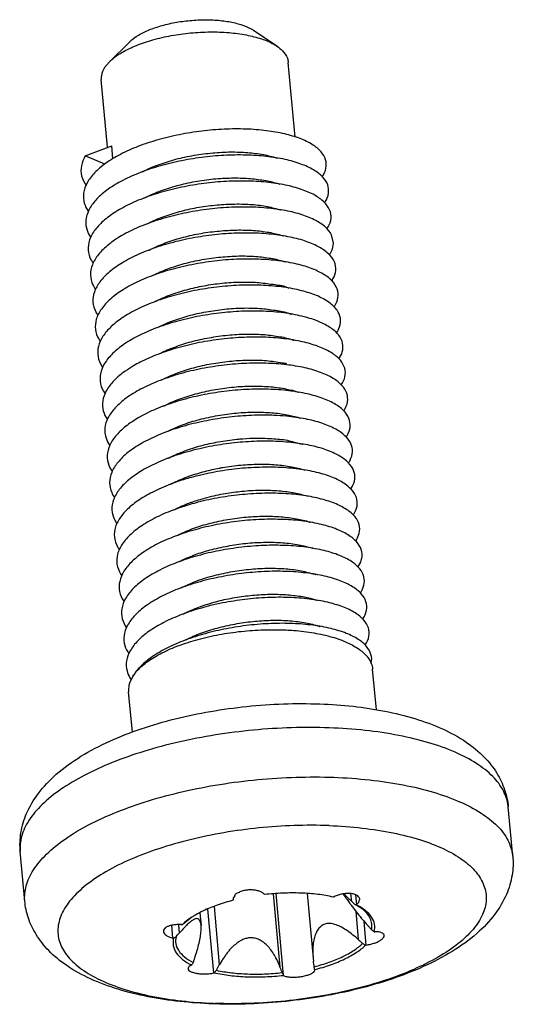
# Model space of a CAD drawing. Extents: x 3954 to 5061, y -232 to 531.
# Drawn here: x 4181 to 4187, y -22 to -10 of the extents above; entities that cross this region are included whole.
import ezdxf

# ---------------------------------------------------------------- set-up
doc = ezdxf.new("R2010")
doc.units = 0
doc.header["$LTSCALE"] = 5
doc.header["$MEASUREMENT"] = 0
doc.layers.get('0').update_dxf_attribs({"linetype": 'CONTINUOUS'})

msp = doc.modelspace()

# ---------------------------------------------------------------- linework, layer by layer
at = {"color": 7, "linetype": 'CONTINUOUS'}
for p, q in [((4184.13, -10.416), (4183.843, -10.221)), ((4182.079, -10.604), (4182.327, -10.36)), ((4182.019, -10.676), (4182.079, -10.604)), ((4184.353, -11.527), (4184.269, -10.612)), ((4182.055, -11.652), (4181.979, -10.822)), ((4181.783, -11.756), (4182.107, -11.632)), ((4182.122, -11.794), (4182.107, -11.632)), ((4182.022, -11.858), (4181.783, -11.756)), ((4184.822, -12.826), (4184.799, -12.724)), ((4185.347, -18.537), (4185.301, -18.041)), ((4182.359, -18.812), (4182.314, -18.315)), ((4187.017, -20.329), (4186.962, -19.724)), ((4181.042, -20.877), (4180.987, -20.271)), ((4184.085, -20.79), (4184.167, -21.688)), ((4184.211, -21.789), (4184.119, -20.787)), ((4184.501, -20.786), (4184.573, -21.575)), ((4185.045, -20.883), (4185.036, -20.786)), ((4185.106, -20.919), (4185.095, -20.801)), ((4183.359, -20.944), (4183.424, -21.66)), ((4183.186, -21.02), (4183.2, -21.175)), ((4183.356, -21.758), (4183.284, -20.975)), ((4185.094, -21), (4185.126, -21.349)), ((4182.856, -21.33), (4182.842, -21.174)), ((4182.924, -21.166), (4182.934, -21.269)), ((4185.224, -21.416), (4185.198, -21.126)), ((4184.573, -21.575), (4184.577, -21.613)), ((4184.592, -21.723), (4184.592, -21.719))]:
    msp.add_line(p, q, dxfattribs=at)
for points, start_tangent, end_tangent in [([(4182.327, -10.36), (4182.353, -10.336), (4182.461, -10.264), (4182.601, -10.201), (4182.766, -10.15), (4182.948, -10.114), (4183.137, -10.095), (4183.324, -10.092), (4183.5, -10.108), (4183.656, -10.14), (4183.784, -10.188), (4183.843, -10.221)], (0.713996, 0.70015), (0.827895, -0.560883)), ([(4182.079, -10.604), (4182.107, -10.578), (4182.239, -10.486), (4182.409, -10.405), (4182.611, -10.336), (4182.836, -10.285), (4183.072, -10.252), (4183.312, -10.24), (4183.543, -10.248), (4183.755, -10.277), (4183.94, -10.325), (4184.09, -10.39), (4184.131, -10.416)], (0.713441, 0.700715), (0.829165, -0.559004)), ([(4184.131, -10.416), (4184.197, -10.47), (4184.257, -10.56), (4184.269, -10.612)], (0.829165, -0.559004), (0.092643, -0.995699)), ([(4182.019, -10.676), (4181.98, -10.776), (4181.979, -10.822)], (-0.540121, -0.841588), (0.092643, -0.995699)), ([(4184.73, -11.908), (4184.725, -11.805), (4184.67, -11.708), (4184.565, -11.62), (4184.415, -11.546), (4184.225, -11.488), (4184.001, -11.449), (4183.751, -11.429), (4183.484, -11.431), (4183.209, -11.454), (4182.935, -11.498), (4182.672, -11.561), (4182.428, -11.642), (4182.213, -11.739), (4182.033, -11.848), (4181.895, -11.966), (4181.804, -12.089), (4181.762, -12.214)], (0.189913, 0.981801), (-0.12736, -0.991857)), ([(4181.783, -11.756), (4181.735, -11.88), (4181.738, -12.003), (4181.793, -12.12)], (-0.505818, -0.86264), (0.577668, -0.816272)), ([(4184.761, -12.214), (4184.751, -12.111), (4184.689, -12.015), (4184.579, -11.929), (4184.424, -11.857), (4184.229, -11.801), (4184.002, -11.764), (4183.749, -11.747), (4183.481, -11.751), (4183.205, -11.776), (4182.932, -11.823), (4182.67, -11.888), (4182.43, -11.972), (4182.218, -12.07), (4182.043, -12.18), (4181.911, -12.299), (4181.825, -12.423), (4181.79, -12.547)], (0.134846, 0.990867), (-0.079091, -0.996867)), ([(4182.483, -11.952), (4182.509, -11.938), (4182.689, -11.862), (4182.893, -11.798), (4183.115, -11.75), (4183.343, -11.72), (4183.563, -11.709), (4183.772, -11.716), (4183.964, -11.741), (4184.128, -11.783), (4184.134, -11.785)], (0.887325, 0.461144), (0.945223, -0.326426)), ([(4184.685, -12.012), (4184.73, -11.908)], (0.5554, 0.831583), (0.189913, 0.981801)), ([(4182.511, -12.27), (4182.547, -12.252), (4182.729, -12.176), (4182.933, -12.114), (4183.155, -12.066), (4183.382, -12.037), (4183.602, -12.027), (4183.807, -12.035), (4183.992, -12.059), (4184.152, -12.1), (4184.16, -12.103)], (0.887017, 0.461737), (0.946317, -0.32324)), ([(4184.792, -12.52), (4184.775, -12.418), (4184.707, -12.323), (4184.592, -12.238), (4184.431, -12.168), (4184.233, -12.114), (4184.002, -12.079), (4183.747, -12.065), (4183.477, -12.071), (4183.201, -12.099), (4182.929, -12.148), (4182.669, -12.216), (4182.432, -12.301), (4182.225, -12.401), (4182.054, -12.513), (4181.927, -12.632), (4181.847, -12.756), (4181.818, -12.88)], (0.078488, 0.996915), (-0.030076, -0.999548)), ([(4181.762, -12.214), (4181.771, -12.336), (4181.82, -12.435)], (-0.12736, -0.991857), (0.569104, -0.822266)), ([(4184.714, -12.331), (4184.721, -12.32), (4184.761, -12.214)], (0.554782, 0.831996), (0.134846, 0.990867)), ([(4184.799, -12.724), (4184.725, -12.63), (4184.604, -12.548), (4184.439, -12.479), (4184.236, -12.427), (4184.001, -12.395), (4183.744, -12.383), (4183.473, -12.392), (4183.197, -12.423), (4182.926, -12.474), (4182.669, -12.544), (4182.435, -12.631), (4182.231, -12.732), (4182.066, -12.845), (4181.944, -12.965), (4181.87, -13.089), (4181.847, -13.214), (4181.875, -13.334), (4181.908, -13.392)], (-0.442639, 0.8967), (0.573902, -0.818924)), ([(4182.539, -12.59), (4182.577, -12.57), (4182.76, -12.494), (4182.961, -12.432), (4183.176, -12.386), (4183.398, -12.357), (4183.616, -12.346), (4183.824, -12.352), (4184.015, -12.377), (4184.179, -12.418), (4184.186, -12.42)], (0.886504, 0.462722), (0.947405, -0.320037)), ([(4184.742, -12.651), (4184.758, -12.626), (4184.792, -12.52)], (0.55788, 0.829922), (0.078488, 0.996915)), ([(4181.79, -12.547), (4181.805, -12.668), (4181.848, -12.752)], (-0.079091, -0.996867), (0.56657, -0.824014)), ([(4184.742, -12.938), (4184.615, -12.857), (4184.445, -12.79), (4184.238, -12.741), (4184.001, -12.711), (4183.742, -12.701), (4183.469, -12.713), (4183.193, -12.746), (4182.923, -12.799), (4182.669, -12.872), (4182.438, -12.961), (4182.238, -13.064), (4182.078, -13.178), (4181.962, -13.299), (4181.894, -13.423), (4181.877, -13.547), (4181.911, -13.666), (4181.938, -13.711)], (-0.76445, 0.644683), (0.575824, -0.817573)), ([(4182.562, -12.911), (4182.586, -12.899), (4182.761, -12.823), (4182.958, -12.76), (4183.173, -12.71), (4183.396, -12.679), (4183.612, -12.665), (4183.818, -12.668), (4184.011, -12.689), (4184.179, -12.727), (4184.205, -12.735)], (0.884472, 0.466593), (0.95094, -0.309377)), ([(4181.818, -12.88), (4181.84, -13.001), (4181.878, -13.072)], (-0.030076, -0.999548), (0.570843, -0.821059)), ([(4184.776, -12.963), (4184.794, -12.931), (4184.822, -12.826)], (0.54193, 0.840424), (0.021856, 0.999761)), ([(4182.599, -13.226), (4182.634, -13.208), (4182.815, -13.132), (4183.019, -13.069), (4183.242, -13.022), (4183.469, -12.993), (4183.689, -12.982), (4183.894, -12.99), (4184.08, -13.015), (4184.235, -13.054)], (0.887236, 0.461316), (0.950474, -0.310805)), ([(4184.8, -13.289), (4184.829, -13.237), (4184.851, -13.132), (4184.822, -13.031), (4184.742, -12.938)], (0.563649, 0.826015), (-0.76445, 0.644683)), ([(4184.771, -12.97), (4184.776, -12.963)], (0.561105, 0.827745), (0.54193, 0.840424)), ([(4184.626, -13.167), (4184.452, -13.102), (4184.24, -13.055), (4184, -13.027), (4183.739, -13.02), (4183.465, -13.034), (4183.19, -13.07), (4182.921, -13.126), (4182.669, -13.2), (4182.441, -13.291), (4182.246, -13.395), (4182.091, -13.51), (4181.98, -13.632), (4181.918, -13.756), (4181.907, -13.88), (4181.947, -13.998), (4181.968, -14.03)], (-0.904896, 0.425633), (0.576849, -0.816851)), ([(4184.829, -13.607), (4184.863, -13.543), (4184.879, -13.438), (4184.844, -13.338), (4184.759, -13.246), (4184.626, -13.167)], (0.564991, 0.825097), (-0.904896, 0.425633)), ([(4184.457, -13.414), (4184.242, -13.369), (4183.999, -13.344), (4183.735, -13.339), (4183.461, -13.356), (4183.186, -13.394), (4182.919, -13.452), (4182.669, -13.529), (4182.445, -13.621), (4182.255, -13.727), (4182.104, -13.843)], (-0.964731, 0.263238), (-0.731419, -0.681929)), ([(4182.635, -13.541), (4182.665, -13.526), (4182.848, -13.449), (4183.049, -13.388), (4183.264, -13.342), (4183.487, -13.312), (4183.705, -13.301), (4183.913, -13.308), (4184.104, -13.332), (4184.267, -13.373), (4184.271, -13.375)], (0.889454, 0.457025), (0.948211, -0.317642)), ([(4184.858, -13.925), (4184.897, -13.849), (4184.907, -13.744), (4184.866, -13.645), (4184.774, -13.555), (4184.637, -13.476), (4184.457, -13.414)], (0.564512, 0.825425), (-0.964731, 0.263238)), ([(4184.646, -13.787), (4184.462, -13.726), (4184.243, -13.683), (4183.997, -13.66), (4183.732, -13.658), (4183.457, -13.678), (4183.183, -13.718), (4182.917, -13.779), (4182.67, -13.857), (4182.449, -13.952), (4182.263, -14.059), (4182.118, -14.176), (4182.019, -14.299), (4181.969, -14.423), (4181.971, -14.546), (4182.023, -14.663), (4182.027, -14.668)], (-0.922229, 0.386645), (0.577614, -0.81631)), ([(4182.669, -13.856), (4182.685, -13.848), (4182.866, -13.772), (4183.07, -13.708), (4183.291, -13.661), (4183.516, -13.631), (4183.734, -13.619), (4183.943, -13.626), (4184.136, -13.651), (4184.301, -13.693), (4184.306, -13.695)], (0.891396, 0.453226), (0.946197, -0.323591)), ([(4182.096, -13.851), (4181.999, -13.965), (4181.944, -14.09), (4181.939, -14.213), (4181.985, -14.331), (4181.997, -14.349)], (-0.722731, -0.69113), (0.577267, -0.816555)), ([(4182.104, -13.843), (4182.096, -13.851)], (-0.731419, -0.681928), (-0.722731, -0.69113)), ([(4184.888, -14.243), (4184.93, -14.155), (4184.934, -14.05), (4184.886, -13.952), (4184.789, -13.863), (4184.646, -13.787)], (0.561921, 0.827191), (-0.922229, 0.386645)), ([(4184.467, -14.038), (4184.244, -13.998), (4183.995, -13.977), (4183.729, -13.978), (4183.454, -14), (4183.179, -14.043), (4182.915, -14.106), (4182.671, -14.186), (4182.454, -14.283), (4182.375, -14.326)], (-0.972205, 0.234129), (-0.864236, -0.503087)), ([(4182.695, -14.177), (4182.72, -14.164), (4182.901, -14.088), (4183.105, -14.025), (4183.328, -13.978), (4183.556, -13.948), (4183.776, -13.938), (4183.981, -13.945), (4184.167, -13.97), (4184.329, -14.011), (4184.337, -14.014)], (0.890013, 0.455935), (0.945715, -0.324996)), ([(4184.918, -14.56), (4184.963, -14.46), (4184.96, -14.357), (4184.906, -14.259), (4184.804, -14.171), (4184.656, -14.097), (4184.467, -14.038)], (0.55731, 0.830305), (-0.972205, 0.234129)), ([(4182.375, -14.326), (4182.273, -14.391), (4182.133, -14.509), (4182.04, -14.632), (4181.996, -14.757), (4182.003, -14.879), (4182.054, -14.984)], (-0.864236, -0.503087), (0.572278, -0.82006)), ([(4184.245, -14.313), (4183.993, -14.295), (4183.725, -14.298), (4183.45, -14.323), (4183.176, -14.368), (4182.914, -14.433), (4182.672, -14.516), (4182.46, -14.613), (4182.283, -14.723), (4182.149, -14.842), (4182.061, -14.965), (4182.023, -15.09), (4182.037, -15.211), (4182.081, -15.299)], (-0.993206, 0.116371), (0.564889, -0.825167)), ([(4182.72, -14.497), (4182.753, -14.481), (4182.936, -14.405), (4183.137, -14.343), (4183.353, -14.297), (4183.576, -14.268), (4183.794, -14.256), (4184.002, -14.263), (4184.192, -14.288), (4184.248, -14.299)], (0.888701, 0.458486), (0.975208, -0.221288)), ([(4184.948, -14.878), (4184.952, -14.872), (4184.994, -14.766), (4184.985, -14.663), (4184.926, -14.567), (4184.818, -14.48), (4184.664, -14.407), (4184.471, -14.351), (4184.245, -14.313)], (0.553855, 0.832613), (-0.993206, 0.116371)), ([(4182.744, -14.819), (4182.774, -14.803), (4182.955, -14.727), (4183.159, -14.664), (4183.379, -14.616), (4183.602, -14.586), (4183.82, -14.575), (4184.029, -14.581), (4184.223, -14.606)], (0.886775, 0.462202), (0.983035, -0.183416)), ([(4184.245, -14.628), (4183.991, -14.613), (4183.721, -14.618), (4183.446, -14.646), (4183.173, -14.693), (4182.913, -14.761), (4182.674, -14.845), (4182.466, -14.944)], (-0.994454, 0.105171), (-0.875254, -0.483664)), ([(4184.223, -14.606), (4184.249, -14.612)], (0.983035, -0.183416), (0.979603, -0.200942)), ([(4184.976, -15.198), (4184.989, -15.178), (4185.025, -15.072), (4185.01, -14.97), (4184.945, -14.874), (4184.831, -14.789), (4184.672, -14.718), (4184.475, -14.664), (4184.245, -14.628)], (0.556811, 0.830639), (-0.994454, 0.105171)), ([(4184.249, -14.612), (4184.388, -14.648), (4184.395, -14.651)], (0.979603, -0.200942), (0.945918, -0.324407)), ([(4183.988, -14.931), (4183.718, -14.939), (4183.442, -14.969), (4183.17, -15.019), (4182.912, -15.088), (4182.677, -15.175), (4182.472, -15.276), (4182.305, -15.388), (4182.182, -15.508), (4182.106, -15.632), (4182.08, -15.756), (4182.106, -15.877), (4182.141, -15.939)], (-0.999963, 0.008656), (0.573016, -0.819544)), ([(4182.773, -15.137), (4182.814, -15.117), (4182.997, -15.04), (4183.206, -14.977), (4183.433, -14.93), (4183.664, -14.902), (4183.886, -14.893), (4183.99, -14.896)], (0.886842, 0.462072), (0.998926, -0.046327)), ([(4184.091, -14.933), (4183.988, -14.931)], (-0.999169, 0.040751), (-0.999963, 0.008656)), ([(4183.99, -14.896), (4184.092, -14.903)], (0.998926, -0.046327), (0.995602, -0.093684)), ([(4185.005, -15.517), (4185.025, -15.483), (4185.055, -15.378), (4185.034, -15.276), (4184.963, -15.182), (4184.843, -15.098), (4184.68, -15.029), (4184.478, -14.977), (4184.245, -14.943), (4184.091, -14.933)], (0.560022, 0.828478), (-0.999169, 0.040751)), ([(4184.092, -14.903), (4184.274, -14.929), (4184.42, -14.968)], (0.995602, -0.093684), (0.947008, -0.321209)), ([(4182.462, -14.946), (4182.294, -15.056), (4182.165, -15.175), (4182.083, -15.299), (4182.052, -15.423), (4182.071, -15.544), (4182.111, -15.619)], (-0.874216, -0.485537), (0.569552, -0.821955)), ([(4182.466, -14.944), (4182.462, -14.946)], (-0.875254, -0.483664), (-0.874216, -0.485538)), ([(4183.714, -15.26), (4183.438, -15.292), (4183.167, -15.345), (4182.912, -15.416), (4182.68, -15.505), (4182.479, -15.607), (4182.317, -15.721), (4182.199, -15.841), (4182.129, -15.966), (4182.11, -16.09), (4182.142, -16.209), (4182.171, -16.259)], (-0.996933, -0.078258), (0.575298, -0.817944)), ([(4182.801, -15.456), (4182.841, -15.436), (4183.023, -15.36), (4183.225, -15.298), (4183.441, -15.252), (4183.665, -15.223), (4183.712, -15.219)], (0.886511, 0.462707), (0.997281, 0.073686)), ([(4183.712, -15.219), (4183.884, -15.212), (4184.091, -15.219), (4184.281, -15.243), (4184.442, -15.284), (4184.447, -15.285)], (0.997281, 0.073686), (0.948118, -0.317919)), ([(4185.033, -15.836), (4185.06, -15.789), (4185.085, -15.684), (4185.057, -15.583), (4184.98, -15.49), (4184.855, -15.408), (4184.686, -15.34), (4184.481, -15.29), (4184.244, -15.259), (4183.986, -15.249), (4183.714, -15.26)], (0.562889, 0.826533), (-0.996933, -0.078258)), ([(4183.426, -15.579), (4183.466, -15.571), (4183.689, -15.542), (4183.906, -15.53), (4184.116, -15.537), (4184.309, -15.562), (4184.471, -15.602)], (0.982685, 0.185286), (0.949589, -0.313497)), ([(4183.051, -15.679), (4183.247, -15.619), (4183.426, -15.579)], (0.9413, 0.337571), (0.982685, 0.185286)), ([(4183.434, -15.616), (4183.165, -15.671), (4183.057, -15.699)], (-0.986771, -0.162121), (-0.962147, -0.272532)), ([(4185.062, -16.155), (4185.095, -16.095), (4185.113, -15.99), (4185.08, -15.89), (4184.996, -15.798), (4184.866, -15.717), (4184.693, -15.652), (4184.483, -15.604), (4184.243, -15.575), (4183.983, -15.568), (4183.71, -15.581), (4183.434, -15.616)], (0.564722, 0.825281), (-0.986771, -0.162121)), ([(4183.057, -15.699), (4182.912, -15.744), (4182.683, -15.835), (4182.487, -15.939), (4182.33, -16.053), (4182.217, -16.175), (4182.153, -16.299), (4182.14, -16.423), (4182.178, -16.542), (4182.201, -16.578)], (-0.962147, -0.272532), (0.576588, -0.817035)), ([(4182.83, -15.775), (4182.862, -15.758), (4183.044, -15.682)], (0.886355, 0.463005), (0.940119, 0.340846)), ([(4183.044, -15.682), (4183.051, -15.679)], (0.940119, 0.340846), (0.9413, 0.337571)), ([(4183.108, -15.988), (4183.277, -15.937), (4183.499, -15.889), (4183.701, -15.862)], (0.945862, 0.32457), (0.995154, 0.09833)), ([(4183.706, -15.903), (4183.43, -15.94), (4183.163, -15.997), (4183.115, -16.01)], (-0.995353, -0.096291), (-0.964703, -0.263342)), ([(4183.701, -15.862), (4183.728, -15.859), (4183.948, -15.849), (4184.154, -15.856), (4184.343, -15.881), (4184.504, -15.922)], (0.995154, 0.09833), (0.948576, -0.31655)), ([(4185.092, -16.473), (4185.129, -16.401), (4185.141, -16.296), (4185.102, -16.196), (4185.012, -16.106), (4184.876, -16.027), (4184.699, -15.964), (4184.485, -15.918), (4184.242, -15.892), (4183.98, -15.887), (4183.706, -15.903)], (0.564899, 0.82516), (-0.995353, -0.096291)), ([(4183.115, -16.01), (4182.912, -16.073), (4182.687, -16.165), (4182.495, -16.27), (4182.343, -16.386), (4182.236, -16.508), (4182.178, -16.633), (4182.171, -16.756), (4182.216, -16.874), (4182.231, -16.897)], (-0.964703, -0.263342), (0.577201, -0.816602)), ([(4182.863, -16.091), (4182.892, -16.077), (4183.072, -16), (4183.108, -15.988)], (0.88781, 0.46021), (0.945862, 0.32457)), ([(4183.427, -16.264), (4183.161, -16.324), (4182.913, -16.402), (4182.691, -16.495), (4182.504, -16.602), (4182.357, -16.719), (4182.256, -16.841), (4182.204, -16.966), (4182.203, -17.089), (4182.253, -17.206), (4182.26, -17.216)], (-0.983625, -0.180229), (0.577512, -0.816382)), ([(4182.903, -16.404), (4182.928, -16.392), (4183.111, -16.315), (4183.312, -16.254), (4183.419, -16.229)], (0.891565, 0.452893), (0.977874, 0.209193)), ([(4183.419, -16.229), (4183.529, -16.207), (4183.754, -16.178), (4183.973, -16.167), (4184.18, -16.174), (4184.369, -16.199), (4184.529, -16.239), (4184.537, -16.242)], (0.977874, 0.209193), (0.947216, -0.320596)), ([(4185.121, -16.791), (4185.163, -16.706), (4185.168, -16.602), (4185.123, -16.504), (4185.028, -16.414), (4184.886, -16.337), (4184.704, -16.276), (4184.486, -16.232), (4184.241, -16.209), (4183.976, -16.206), (4183.702, -16.224), (4183.427, -16.264)], (0.563022, 0.826442), (-0.983625, -0.180229)), ([(4183.152, -16.629), (4183.336, -16.574), (4183.554, -16.527), (4183.775, -16.497), (4183.993, -16.486), (4184.202, -16.492), (4184.396, -16.517), (4184.561, -16.558), (4184.57, -16.561)], (0.943668, 0.330893), (0.946026, -0.32409)), ([(4183.133, -16.637), (4183.152, -16.629)], (0.940332, 0.340259), (0.943668, 0.330893)), ([(4185.151, -17.108), (4185.195, -17.012), (4185.195, -16.909), (4185.143, -16.811), (4185.042, -16.722), (4184.896, -16.647), (4184.709, -16.588), (4184.487, -16.547), (4184.239, -16.526), (4183.973, -16.525), (4183.698, -16.547), (4183.424, -16.589), (4183.159, -16.651)], (0.559048, 0.829135), (-0.963467, -0.267828)), ([(4183.159, -16.651), (4182.914, -16.731), (4182.696, -16.826), (4182.513, -16.934), (4182.371, -17.052), (4182.276, -17.175), (4182.23, -17.299), (4182.236, -17.422), (4182.289, -17.533)], (-0.963467, -0.267828), (0.57631, -0.817231)), ([(4182.929, -16.724), (4182.951, -16.713), (4183.133, -16.637)], (0.890377, 0.455224), (0.940332, 0.340259)), ([(4183.158, -16.956), (4183.363, -16.893), (4183.586, -16.845), (4183.814, -16.815), (4184.035, -16.804), (4184.241, -16.811), (4184.431, -16.836), (4184.594, -16.878), (4184.601, -16.88)], (0.939762, 0.341829), (0.945297, -0.326212)), ([(4185.18, -17.427), (4185.182, -17.424), (4185.227, -17.318), (4185.22, -17.215), (4185.163, -17.118), (4185.056, -17.031), (4184.905, -16.958), (4184.713, -16.9), (4184.488, -16.862), (4184.237, -16.843), (4183.969, -16.845), (4183.694, -16.869), (4183.42, -16.914), (4183.158, -16.978)], (0.558035, 0.829817), (-0.96067, -0.277694)), ([(4183.158, -16.978), (4182.916, -17.059), (4182.703, -17.156), (4182.525, -17.265), (4182.389, -17.382), (4182.299, -17.505), (4182.258, -17.629), (4182.268, -17.75), (4182.318, -17.852)], (-0.96067, -0.277694), (0.576454, -0.817129)), ([(4182.953, -17.045), (4182.978, -17.033), (4183.15, -16.959)], (0.888582, 0.458719), (0.938234, 0.346)), ([(4183.15, -16.959), (4183.158, -16.956)], (0.938235, 0.346), (0.939762, 0.341828)), ([(4183.307, -17.235), (4183.509, -17.183), (4183.723, -17.147), (4183.937, -17.126), (4184.141, -17.123), (4184.333, -17.136), (4184.505, -17.164), (4184.624, -17.197)], (0.957659, 0.287905), (0.947338, -0.320235)), ([(4185.209, -17.746), (4185.212, -17.742), (4185.256, -17.637), (4185.25, -17.534), (4185.193, -17.438), (4185.088, -17.351), (4184.938, -17.278), (4184.749, -17.221), (4184.526, -17.181), (4184.278, -17.162), (4184.012, -17.163), (4183.738, -17.186), (4183.466, -17.229), (4183.314, -17.262)], (0.55991, 0.828554), (-0.97123, -0.238145)), ([(4183.314, -17.262), (4183.204, -17.291), (4182.961, -17.372)], (-0.97123, -0.238145), (-0.933572, -0.358391)), ([(4182.98, -17.365), (4183.13, -17.296), (4183.307, -17.235)], (0.887692, 0.460437), (0.957659, 0.287905)), ([(4182.961, -17.372), (4182.746, -17.467), (4182.565, -17.575), (4182.426, -17.692), (4182.333, -17.815), (4182.288, -17.939), (4182.294, -18.06), (4182.33, -18.144)], (-0.933572, -0.358391), (0.508746, -0.860917)), ([(4183.018, -17.679), (4183.039, -17.668), (4183.221, -17.591), (4183.424, -17.529), (4183.642, -17.482), (4183.862, -17.453), (4184.08, -17.441), (4184.289, -17.447), (4184.482, -17.472), (4184.648, -17.514), (4184.657, -17.517)], (0.890754, 0.454485), (0.946109, -0.323849)), ([(4185.281, -17.973), (4185.284, -17.963), (4185.281, -17.86), (4185.228, -17.763), (4185.126, -17.675), (4184.979, -17.601), (4184.792, -17.542), (4184.571, -17.502), (4184.324, -17.481), (4184.06, -17.481), (4183.786, -17.502), (4183.513, -17.544), (4183.25, -17.605), (4183.005, -17.684), (4182.788, -17.779)], (0.249378, 0.968406), (-0.892823, -0.450408)), ([(4182.798, -17.804), (4183.011, -17.721), (4183.257, -17.651), (4183.521, -17.599), (4183.796, -17.567), (4184.071, -17.556), (4184.241, -17.559)], (0.911494, 0.411314), (0.998857, -0.047794)), ([(4184.241, -17.559), (4184.337, -17.565), (4184.584, -17.596), (4184.806, -17.646), (4184.993, -17.715), (4185.14, -17.799), (4185.242, -17.896), (4185.284, -17.97)], (0.998857, -0.047794), (0.368259, -0.929723)), ([(4182.788, -17.779), (4182.605, -17.886), (4182.463, -18.003), (4182.367, -18.125)], (-0.892823, -0.450408), (-0.505818, -0.86264)), ([(4182.367, -18.125), (4182.464, -18.012), (4182.608, -17.905), (4182.792, -17.807)], (0.540121, 0.841588), (0.910125, 0.414333)), ([(4182.792, -17.807), (4182.798, -17.804)], (0.910125, 0.414333), (0.911493, 0.411315)), ([(4185.284, -17.97), (4185.295, -18.003), (4185.301, -18.041)], (0.368259, -0.929723), (0.088081, -0.996113)), ([(4182.367, -18.125), (4182.318, -18.24), (4182.314, -18.315)], (-0.540121, -0.841588), (0.088081, -0.996113)), ([(4182.33, -18.144), (4182.347, -18.17)], (0.508746, -0.860917), (0.575273, -0.817962)), ([(4180.987, -20.271), (4180.995, -20.041), (4181.064, -19.804), (4181.205, -19.564), (4181.428, -19.326), (4181.73, -19.106), (4182.082, -18.921), (4182.468, -18.769), (4182.882, -18.648), (4183.315, -18.557), (4183.761, -18.495), (4184.21, -18.464), (4184.656, -18.465)], (-0.091246, 0.995828), (0.99933, -0.036588)), ([(4184.656, -18.465), (4185.062, -18.494), (4185.451, -18.553), (4185.818, -18.644), (4186.156, -18.77), (4186.447, -18.932), (4186.668, -19.116), (4186.822, -19.312), (4186.917, -19.515), (4186.962, -19.724)], (0.99933, -0.036588), (0.091246, -0.995828)), ([(4184.77, -18.758), (4184.31, -18.756), (4183.841, -18.786), (4183.376, -18.845), (4182.925, -18.932), (4182.5, -19.046), (4182.111, -19.183), (4181.768, -19.341), (4181.479, -19.514), (4181.252, -19.699), (4181.092, -19.892), (4181.003, -20.087), (4180.987, -20.271)], (-0.99933, 0.036588), (0.09027, -0.995917)), ([(4186.962, -19.724), (4186.961, -19.715), (4186.903, -19.529), (4186.773, -19.354), (4186.574, -19.195), (4186.311, -19.056), (4185.991, -18.941), (4185.621, -18.851), (4185.21, -18.789), (4184.77, -18.758)], (-0.09027, 0.995917), (-0.99933, 0.036588)), ([(4181.042, -20.877), (4181.059, -20.693), (4181.148, -20.497), (4181.308, -20.305), (4181.535, -20.119), (4181.823, -19.946), (4182.166, -19.789), (4182.555, -19.651), (4182.98, -19.538), (4183.43, -19.45), (4183.896, -19.391), (4184.365, -19.362), (4184.825, -19.363)], (-0.090278, 0.995917), (0.99933, -0.036588)), ([(4184.825, -19.363), (4185.266, -19.395), (4185.677, -19.456), (4186.047, -19.546), (4186.367, -19.662), (4186.63, -19.801), (4186.829, -19.959), (4186.958, -20.134), (4187.016, -20.32), (4187.017, -20.329)], (0.99933, -0.036588), (0.090278, -0.995917)), ([(4184.768, -19.954), (4184.342, -19.954), (4183.909, -19.983), (4183.481, -20.041), (4183.068, -20.127), (4182.683, -20.237), (4182.335, -20.369), (4182.035, -20.52), (4181.791, -20.685), (4181.608, -20.86), (4181.493, -21.039), (4181.448, -21.219), (4181.474, -21.394), (4181.572, -21.559), (4181.737, -21.71), (4181.966, -21.843), (4182.253, -21.954), (4182.589, -22.041), (4182.965, -22.099), (4183.349, -22.129)], (-0.99933, 0.036588), (0.999176, -0.040584)), ([(4184.768, -19.954), (4185.174, -19.984), (4185.551, -20.043), (4185.887, -20.129), (4186.173, -20.24), (4186.402, -20.373), (4186.568, -20.524), (4186.665, -20.69), (4186.692, -20.865), (4186.647, -21.044), (4186.531, -21.224), (4186.349, -21.399), (4186.104, -21.563), (4185.804, -21.714), (4185.457, -21.847), (4185.072, -21.957), (4184.659, -22.042), (4184.23, -22.101), (4183.797, -22.13), (4183.372, -22.13)], (0.99933, -0.036588), (-0.99933, 0.036588)), ([(4187.017, -20.329), (4187.009, -20.56), (4186.939, -20.797), (4186.799, -21.037), (4186.576, -21.275), (4186.274, -21.495), (4185.922, -21.68), (4185.535, -21.832), (4185.122, -21.953), (4184.688, -22.044), (4184.243, -22.105), (4183.793, -22.136), (4183.372, -22.137)], (0.091246, -0.995828), (-0.999466, 0.032665)), ([(4183.595, -20.835), (4183.593, -20.858)], (-0.305893, -0.952066), (0.084581, -0.996417)), ([(4183.974, -20.794), (4183.945, -20.771), (4183.903, -20.754), (4183.853, -20.744), (4183.798, -20.741), (4183.74, -20.747), (4183.687, -20.761), (4183.644, -20.782), (4183.613, -20.807), (4183.596, -20.835), (4183.595, -20.835)], (-0.67631, 0.736617), (-0.305893, -0.952066)), ([(4183.596, -20.861), (4183.596, -20.846)], (-0.005043, 0.999987), (-0.004705, 0.999989)), ([(4183.974, -20.794), (4183.976, -20.796), (4183.978, -20.798)], (0.676311, -0.736617), (0.676923, -0.736054)), ([(4184.422, -20.78), (4184.202, -20.781), (4183.978, -20.798)], (-0.99933, 0.036588), (-0.993498, -0.113848)), ([(4184.822, -20.829), (4184.631, -20.796), (4184.422, -20.78)], (-0.975985, 0.217839), (-0.99933, 0.036588)), ([(4184.822, -20.829), (4184.826, -20.827), (4184.83, -20.825)], (0.893068, 0.449922), (0.892678, 0.450695)), ([(4184.95, -20.789), (4184.932, -20.791), (4184.878, -20.805), (4184.83, -20.825)], (-0.990291, -0.139012), (-0.892678, -0.450695)), ([(4184.94, -20.791), (4184.952, -20.808), (4184.979, -20.846), (4185.016, -20.897)], (0.53565, -0.84444), (0.593038, -0.805175)), ([(4185.143, -20.852), (4185.138, -20.836), (4185.119, -20.814), (4185.085, -20.796), (4185.039, -20.787), (4184.987, -20.785), (4184.95, -20.789)], (-0.096428, 0.99534), (-0.990291, -0.139012)), ([(4185.045, -20.883), (4184.998, -20.838), (4184.964, -20.803), (4184.95, -20.789)], (-0.725596, 0.688121), (-0.695063, 0.718949)), ([(4183.348, -22.136), (4182.942, -22.107), (4182.553, -22.048), (4182.185, -21.957), (4181.848, -21.83), (4181.556, -21.668), (4181.335, -21.484), (4181.182, -21.288), (4181.086, -21.086), (4181.042, -20.877)], (-0.99933, 0.036588), (-0.091246, 0.995828)), ([(4183.594, -20.868), (4183.399, -20.927), (4183.226, -20.998), (4183.135, -21.046)], (-0.968575, -0.248722), (-0.865563, -0.5008)), ([(4183.593, -20.858), (4183.593, -20.861)], (0.08458, -0.996417), (0.151712, -0.988425)), ([(4183.593, -20.861), (4183.594, -20.863)], (0.151711, -0.988425), (0.194525, -0.980898)), ([(4183.594, -20.868), (4183.594, -20.863)], (-0.19469, 0.980865), (-0.194525, 0.980897)), ([(4183.595, -20.864), (4183.596, -20.861)], (0.173118, 0.984901), (0.174071, 0.984733)), ([(4185.016, -20.897), (4185.02, -20.902)], (0.593037, -0.805175), (0.593744, -0.804654)), ([(4185.02, -20.902), (4185.047, -20.939)], (0.593744, -0.804654), (0.600318, -0.799761)), ([(4185.045, -20.883), (4185.062, -20.899), (4185.078, -20.915)], (0.725596, -0.688121), (0.723179, -0.690661)), ([(4185.047, -20.939), (4185.063, -20.96), (4185.118, -21.031), (4185.178, -21.104), (4185.239, -21.174)], (0.600318, -0.799761), (0.664853, -0.746974)), ([(4185.078, -20.915), (4185.089, -20.919), (4185.101, -20.923)], (0.943002, -0.332788), (0.942165, -0.335149)), ([(4185.101, -20.927), (4185.099, -20.926)], (-0.874163, 0.485633), (-0.875643, 0.482959)), ([(4185.106, -20.919), (4185.103, -20.921), (4185.101, -20.923)], (-0.766965, -0.641689), (-0.767553, -0.640985)), ([(4185.194, -20.979), (4185.101, -20.923)], (-0.807502, 0.589865), (-0.894131, 0.447806)), ([(4185.189, -20.987), (4185.165, -20.968), (4185.101, -20.927)], (-0.765657, 0.643249), (-0.874163, 0.485634)), ([(4185.106, -20.919), (4185.131, -20.891), (4185.142, -20.863), (4185.143, -20.852)], (0.766965, 0.641689), (-0.096428, 0.99534)), ([(4183.111, -21.06), (4183.081, -21.079), (4182.999, -21.141)], (-0.852788, -0.522257), (-0.759383, -0.650644)), ([(4183.085, -21.078), (4183.002, -21.145)], (-0.819402, -0.57322), (-0.726298, -0.68738)), ([(4183.12, -21.055), (4183.111, -21.06)], (-0.857504, -0.514477), (-0.852788, -0.522257)), ([(4183.135, -21.046), (4183.12, -21.055)], (-0.865563, -0.5008), (-0.857504, -0.514477)), ([(4185.288, -21.229), (4185.292, -21.159), (4185.273, -21.091), (4185.231, -21.027), (4185.189, -20.987)], (0.232374, 0.972626), (-0.765657, 0.643249)), ([(4185.321, -21.253), (4185.325, -21.161), (4185.288, -21.074), (4185.213, -20.994), (4185.194, -20.979)], (0.25217, 0.967683), (-0.807502, 0.589865)), ([(4182.961, -21.166), (4182.904, -21.166), (4182.855, -21.171), (4182.814, -21.181), (4182.78, -21.195), (4182.755, -21.213), (4182.741, -21.234), (4182.739, -21.25)], (-0.997112, 0.075948), (0.082721, -0.996573)), ([(4183, -21.197), (4182.979, -21.22), (4182.934, -21.269)], (-0.698335, -0.715771), (-0.662241, -0.749291)), ([(4182.961, -21.166), (4182.966, -21.167), (4182.97, -21.167)], (0.997112, -0.075948), (0.997174, -0.075127)), ([(4182.999, -21.141), (4182.97, -21.167)], (-0.759383, -0.650644), (-0.718716, -0.695304)), ([(4183.002, -21.145), (4182.986, -21.156), (4182.97, -21.167)], (-0.828167, -0.560481), (-0.827351, -0.561686)), ([(4183.024, -21.174), (4183, -21.197)], (-0.717391, -0.696671), (-0.698335, -0.715771)), ([(4183.026, -21.171), (4183.024, -21.174)], (-0.719601, -0.694387), (-0.717391, -0.696671)), ([(4183.2, -21.174), (4183.194, -21.141), (4183.182, -21.111), (4183.163, -21.095), (4183.136, -21.094), (4183.104, -21.108), (4183.066, -21.135), (4183.026, -21.171)], (-0.092735, 0.995691), (-0.719601, -0.694388)), ([(4183.127, -21.56), (4183.154, -21.477), (4183.176, -21.394), (4183.192, -21.313), (4183.2, -21.242), (4183.201, -21.184), (4183.2, -21.174)], (0.333828, 0.942634), (-0.092735, 0.995691)), ([(4185.126, -21.349), (4185.061, -21.293), (4184.992, -21.242), (4184.922, -21.199), (4184.855, -21.169), (4184.794, -21.154), (4184.74, -21.154), (4184.694, -21.17), (4184.654, -21.2), (4184.62, -21.245), (4184.595, -21.304), (4184.578, -21.374), (4184.57, -21.453), (4184.57, -21.534), (4184.573, -21.575)], (-0.739373, 0.673296), (0.091836, -0.995774)), ([(4185.288, -21.229), (4185.263, -21.201), (4185.239, -21.174)], (-0.663377, 0.748285), (-0.664853, 0.746974)), ([(4182.739, -21.25), (4182.74, -21.256), (4182.752, -21.277), (4182.774, -21.297), (4182.808, -21.315), (4182.856, -21.33)], (0.082721, -0.996573), (0.974564, -0.224111)), ([(4182.865, -21.331), (4182.861, -21.331), (4182.856, -21.33)], (-0.974754, 0.223284), (-0.974564, 0.224111)), ([(4182.865, -21.331), (4182.879, -21.323), (4182.894, -21.314)], (0.861341, 0.508027), (0.862216, 0.506541)), ([(4182.894, -21.314), (4182.892, -21.401), (4182.927, -21.484), (4182.998, -21.561), (4183.103, -21.628)], (-0.232374, -0.972626), (0.890067, -0.455831)), ([(4182.894, -21.314), (4182.914, -21.292), (4182.934, -21.269)], (0.660017, 0.751251), (0.662241, 0.749291)), ([(4184.167, -21.688), (4184.135, -21.61), (4184.098, -21.539), (4184.055, -21.475), (4184.009, -21.422), (4183.961, -21.38), (4183.913, -21.351), (4183.861, -21.333), (4183.807, -21.328), (4183.757, -21.334), (4183.712, -21.35), (4183.671, -21.371), (4183.634, -21.397), (4183.599, -21.427), (4183.566, -21.459), (4183.535, -21.494), (4183.506, -21.531), (4183.479, -21.571), (4183.451, -21.613), (4183.424, -21.66)], (-0.342952, 0.939353), (-0.479963, -0.877289)), ([(4185.224, -21.416), (4185.28, -21.405), (4185.328, -21.391), (4185.368, -21.374), (4185.402, -21.354), (4185.427, -21.333), (4185.441, -21.312), (4185.443, -21.298)], (0.989834, 0.142231), (-0.078548, 0.99691)), ([(4185.321, -21.253), (4185.304, -21.241), (4185.288, -21.229)], (-0.806172, 0.591682), (-0.806871, 0.590727)), ([(4185.321, -21.253), (4185.325, -21.253), (4185.329, -21.253)], (0.999978, 0.006694), (0.999971, 0.007628)), ([(4185.443, -21.298), (4185.442, -21.293), (4185.431, -21.277), (4185.409, -21.265), (4185.376, -21.256), (4185.329, -21.253)], (-0.078548, 0.99691), (-0.999971, -0.007628)), ([(4182.865, -21.331), (4182.861, -21.423), (4182.897, -21.511), (4182.973, -21.591), (4183.082, -21.66)], (-0.25217, -0.967683), (0.892387, -0.451272)), ([(4184.586, -21.682), (4184.771, -21.625), (4184.935, -21.558), (4185.072, -21.481), (4185.179, -21.398)], (0.967523, 0.252781), (0.726298, 0.68738)), ([(4184.591, -21.717), (4184.787, -21.658), (4184.96, -21.586), (4185.104, -21.505), (4185.215, -21.418)], (0.968575, 0.248722), (0.718716, 0.695304)), ([(4185.126, -21.349), (4185.153, -21.373), (4185.179, -21.398)], (0.739373, -0.673296), (0.737824, -0.674993)), ([(4185.179, -21.398), (4185.197, -21.408), (4185.215, -21.418)], (0.878567, -0.47762), (0.87794, -0.478771)), ([(4185.224, -21.416), (4185.22, -21.417), (4185.215, -21.418)], (-0.989834, -0.142231), (-0.989953, -0.141394)), ([(4183.127, -21.56), (4183.115, -21.594), (4183.103, -21.628)], (-0.333828, -0.942634), (-0.332497, -0.943104)), ([(4183.08, -21.664), (4183.053, -21.68), (4183.041, -21.698), (4183.041, -21.705)], (-0.913606, -0.4066), (0.112273, -0.993677)), ([(4183.08, -21.664), (4183.082, -21.663), (4183.085, -21.662)], (0.913606, 0.4066), (0.913112, 0.407709)), ([(4183.082, -21.66), (4183.085, -21.662)], (0.892386, -0.451272), (0.894131, -0.447805)), ([(4183.103, -21.628), (4183.094, -21.645), (4183.085, -21.662)], (-0.478924, -0.877856), (-0.478098, -0.878307)), ([(4183.389, -21.725), (4183.407, -21.692), (4183.424, -21.66)], (0.478335, 0.878177), (0.479963, 0.877288)), ([(4184.167, -21.688), (4184.179, -21.721), (4184.192, -21.754)], (0.342952, -0.939353), (0.342125, -0.939654)), ([(4184.586, -21.682), (4184.581, -21.647), (4184.577, -21.613)], (-0.128594, 0.991697), (-0.128724, 0.99168)), ([(4184.591, -21.717), (4184.589, -21.699), (4184.586, -21.682)], (-0.144167, 0.989553), (-0.144265, 0.989539)), ([(4183.041, -21.705), (4183.044, -21.716), (4183.063, -21.734), (4183.097, -21.749), (4183.143, -21.761), (4183.196, -21.768), (4183.251, -21.769), (4183.306, -21.766), (4183.356, -21.758)], (0.112273, -0.993677), (0.974743, 0.223331)), ([(4183.363, -21.756), (4183.359, -21.757), (4183.356, -21.758)], (-0.974523, -0.224289), (-0.974743, -0.223331)), ([(4183.363, -21.756), (4183.376, -21.74), (4183.389, -21.725)], (0.644499, 0.764605), (0.645368, 0.763872)), ([(4183.363, -21.756), (4183.555, -21.788), (4183.764, -21.805)], (0.975985, -0.217839), (0.99933, -0.036588)), ([(4183.389, -21.725), (4183.572, -21.755), (4183.771, -21.77), (4183.979, -21.77), (4184.192, -21.754)], (0.977153, -0.212536), (0.993914, 0.110157)), ([(4183.764, -21.805), (4183.984, -21.804), (4184.208, -21.787)], (0.99933, -0.036588), (0.993498, 0.113848)), ([(4184.192, -21.754), (4184.2, -21.77), (4184.208, -21.787)], (0.437513, -0.899212), (0.436944, -0.899489)), ([(4184.211, -21.789), (4184.208, -21.787)], (-0.860261, 0.509854), (-0.859504, 0.511129)), ([(4184.211, -21.789), (4184.24, -21.8), (4184.281, -21.807), (4184.33, -21.809), (4184.384, -21.807), (4184.442, -21.799), (4184.495, -21.786), (4184.539, -21.771), (4184.57, -21.754), (4184.589, -21.736), (4184.592, -21.723)], (0.860261, -0.509854), (-0.066615, 0.997779)), ([(4184.591, -21.717), (4184.592, -21.719)], (0.267416, -0.963581), (0.267892, -0.963449)), ([(4183.372, -22.137), (4183.348, -22.136)], (-0.999466, 0.032665), (-0.99933, 0.036588)), ([(4183.349, -22.129), (4183.372, -22.13)], (0.999176, -0.040584), (0.99933, -0.036588))]:
    msp.add_spline(points, degree=3, dxfattribs=dict(at, start_tangent=start_tangent, end_tangent=end_tangent))

doc.saveas('drawing.dxf')
